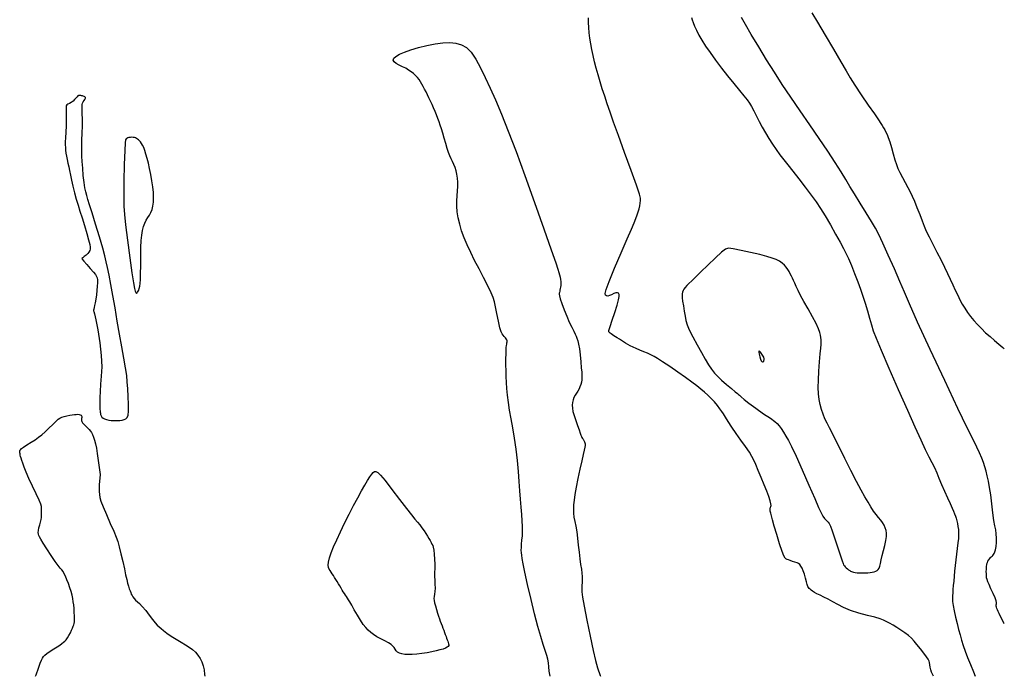
# Model space of a CAD drawing. Extents: x 364659 to 367859, y 1021842 to 1024842.
# Drawn here: x 367326 to 367634, y 1022086 to 1022291 of the extents above; entities that cross this region are included whole.
import ezdxf

# ---------------------------------------------------------------- set-up
doc = ezdxf.new("R2010")
doc.units = 0
doc.header["$MEASUREMENT"] = 0
doc.layers.add('INDEX', color=1, linetype='CONTINUOUS')
doc.layers.add('INTER', color=33, linetype='CONTINUOUS')

msp = doc.modelspace()

# ---------------------------------------------------------------- linework, layer by layer
at = {"layer": 'INDEX', "color": 1, "linetype": 'CONTINUOUS', "elevation": 2180}
for points in [[(367536.41, 1022291.89), (367536.62, 1022291.18), (367536.93, 1022290.33), (367536.93, 1022290.33), (367537.38, 1022289.23), (367537.99, 1022287.91), (367538.76, 1022286.41), (367538.76, 1022286.41), (367539.69, 1022284.78), (367540.82, 1022282.96), (367542.21, 1022280.9), (367542.21, 1022280.9), (367543.88, 1022278.57), (367545.76, 1022276.08), (367547.72, 1022273.58), (367547.72, 1022273.58), (367549.65, 1022271.19), (367551.41, 1022269.06), (367552.83, 1022267.34), (367552.83, 1022267.34), (367553.83, 1022266.09), (367554.55, 1022265.08), (367555.18, 1022264.01), (367555.18, 1022264.01), (367555.9, 1022262.64), (367556.71, 1022261.03), (367557.6, 1022259.3), (367557.6, 1022259.3), (367558.56, 1022257.56), (367559.57, 1022255.82), (367560.64, 1022254.06), (367560.64, 1022254.06), (367561.75, 1022252.28), (367562.9, 1022250.54), (367564.07, 1022248.89), (367564.07, 1022248.89), (367565.27, 1022247.36), (367566.6, 1022245.76), (367568.16, 1022243.83), (367568.16, 1022243.83), (367570.02, 1022241.42), (367571.98, 1022238.8), (367573.82, 1022236.3), (367573.82, 1022236.3), (367575.38, 1022234.16), (367576.78, 1022232.11), (367578.23, 1022229.81), (367578.23, 1022229.81), (367579.87, 1022227.01), (367581.52, 1022224.08), (367582.95, 1022221.5), (367582.95, 1022221.5), (367583.97, 1022219.61), (367584.76, 1022218.07), (367585.52, 1022216.4), (367585.52, 1022216.4), (367586.44, 1022214.21), (367587.45, 1022211.69), (367588.44, 1022209.15), (367588.44, 1022209.15), (367589.3, 1022206.82), (367590.06, 1022204.63), (367590.77, 1022202.41), (367590.77, 1022202.41), (367591.47, 1022200.07), (367592.13, 1022197.76), (367592.73, 1022195.66), (367592.73, 1022195.66), (367593.31, 1022193.8), (367594.19, 1022191.46), (367595.74, 1022187.74), (367595.74, 1022187.74), (367598.18, 1022182.09), (367601.11, 1022175.41), (367603.98, 1022168.94), (367603.98, 1022168.94), (367606.32, 1022163.69), (367608.15, 1022159.66), (367609.58, 1022156.62), (367609.58, 1022156.62), (367610.72, 1022154.35), (367611.65, 1022152.56), (367612.43, 1022150.98), (367612.43, 1022150.98), (367613.14, 1022149.36), (367613.84, 1022147.62), (367614.63, 1022145.7), (367615.54, 1022143.59), (367616.49, 1022141.5), (367617.32, 1022139.67), (367617.32, 1022139.67), (367617.95, 1022138.28), (367618.39, 1022137.27), (367618.73, 1022136.48), (367618.73, 1022136.48), (367619, 1022135.79), (367619.24, 1022135.09), (367619.45, 1022134.33), (367619.45, 1022134.33), (367619.64, 1022133.44), (367619.8, 1022132.5), (367619.92, 1022131.59), (367619.92, 1022131.59), (367619.99, 1022130.77), (367619.99, 1022129.89), (367619.92, 1022128.8), (367619.92, 1022128.8), (367619.76, 1022127.37), (367619.55, 1022125.68), (367619.32, 1022123.87), (367619.32, 1022123.87), (367619.11, 1022122.05), (367618.93, 1022120.27), (367618.76, 1022118.56), (367618.76, 1022118.56), (367618.6, 1022116.94), (367618.46, 1022115.43), (367618.34, 1022114.05), (367618.34, 1022114.05), (367618.23, 1022112.82), (367618.15, 1022111.73), (367618.08, 1022110.78), (367618.08, 1022110.78), (367618.05, 1022109.94), (367618.09, 1022109.03), (367618.26, 1022107.8), (367618.26, 1022107.8), (367618.6, 1022106.11), (367619.05, 1022104.14), (367619.53, 1022102.14), (367619.53, 1022102.14), (367620, 1022100.31), (367620.46, 1022098.61), (367620.94, 1022096.96), (367620.94, 1022096.96), (367621.46, 1022095.25), (367622.06, 1022093.44), (367622.79, 1022091.45), (367622.79, 1022091.45), (367623.68, 1022089.28), (367624.64, 1022087.03), (367625.15, 1022085.61)], [(367634.3, 1022102.07), (367634.18, 1022102.29), (367634.18, 1022102.29), (367633.49, 1022103.62), (367633.01, 1022104.56), (367632.67, 1022105.27), (367632.67, 1022105.27), (367632.39, 1022105.88), (367632.16, 1022106.42), (367631.98, 1022106.88), (367631.98, 1022106.88), (367631.86, 1022107.28), (367631.78, 1022107.6), (367631.76, 1022107.86), (367631.76, 1022107.86), (367631.78, 1022108.05), (367631.83, 1022108.22), (367631.87, 1022108.43), (367631.87, 1022108.43), (367631.86, 1022108.74), (367631.73, 1022109.28), (367631.39, 1022110.17), (367631.39, 1022110.17), (367630.82, 1022111.49), (367630.13, 1022112.98), (367629.52, 1022114.32), (367629.52, 1022114.32), (367629.12, 1022115.24), (367628.89, 1022115.88), (367628.78, 1022116.43), (367628.71, 1022117.04), (367628.68, 1022117.72), (367628.67, 1022118.39), (367628.67, 1022118.39), (367628.68, 1022119.02), (367628.72, 1022119.59), (367628.75, 1022120.07), (367628.75, 1022120.07), (367628.79, 1022120.48), (367628.86, 1022120.84), (367628.99, 1022121.22), (367628.99, 1022121.22), (367629.19, 1022121.64), (367629.45, 1022122.07), (367629.72, 1022122.46), (367629.72, 1022122.46), (367629.99, 1022122.76), (367630.24, 1022123), (367630.48, 1022123.21), (367630.48, 1022123.21), (367630.7, 1022123.44), (367630.92, 1022123.72), (367631.13, 1022124.08), (367631.13, 1022124.08), (367631.36, 1022124.57), (367631.56, 1022125.25), (367631.73, 1022126.22), (367631.73, 1022126.22), (367631.83, 1022127.49), (367631.85, 1022128.9), (367631.77, 1022130.25), (367631.77, 1022130.25), (367631.6, 1022131.43), (367631.35, 1022132.7), (367631.05, 1022134.43), (367631.05, 1022134.43), (367630.72, 1022136.84), (367630.38, 1022139.64), (367630.04, 1022142.39), (367630.04, 1022142.39), (367629.69, 1022144.75), (367629.33, 1022146.71), (367628.97, 1022148.38), (367628.97, 1022148.38), (367628.59, 1022149.84), (367628.19, 1022151.19), (367627.74, 1022152.53), (367627.74, 1022152.53), (367627.22, 1022153.95), (367626.57, 1022155.54), (367625.72, 1022157.4), (367625.72, 1022157.4), (367624.55, 1022159.77), (367622.71, 1022163.46), (367619.79, 1022169.47), (367619.79, 1022169.47), (367615.64, 1022178.22), (367611.07, 1022187.99), (367607.14, 1022196.52), (367607.14, 1022196.52), (367604.61, 1022202.19), (367603.03, 1022205.9), (367601.64, 1022209.19), (367601.64, 1022209.19), (367599.89, 1022213.2), (367597.97, 1022217.5), (367596.26, 1022221.26), (367596.26, 1022221.26), (367595.03, 1022223.92), (367594, 1022225.94), (367592.79, 1022228.05), (367592.79, 1022228.05), (367591.11, 1022230.76), (367589.21, 1022233.78), (367587.42, 1022236.64), (367587.42, 1022236.64), (367585.99, 1022239.01), (367584.71, 1022241.17), (367583.25, 1022243.56), (367583.25, 1022243.56), (367581.36, 1022246.52), (367579.04, 1022250.05), (367576.36, 1022254.01), (367576.36, 1022254.01), (367573.42, 1022258.28), (367570.39, 1022262.65), (367567.48, 1022266.9), (367567.48, 1022266.9), (367564.82, 1022270.88), (367562.35, 1022274.73), (367559.91, 1022278.65), (367559.91, 1022278.65), (367557.44, 1022282.71), (367555.14, 1022286.56), (367553.27, 1022289.71), (367553.27, 1022289.71), (367552.02, 1022291.85)]]:
    msp.add_lwpolyline(points, dxfattribs=at)
at = {"layer": 'INTER', "linetype": 'CONTINUOUS', "elevation": 2182}
for points in [[(367574.12, 1022293.34), (367575.82, 1022290.39), (367575.82, 1022290.39), (367578.21, 1022286.38), (367580.86, 1022281.95), (367583.2, 1022278.02), (367583.2, 1022278.02), (367584.83, 1022275.19), (367586.1, 1022273), (367587.55, 1022270.67), (367589.54, 1022267.68), (367591.75, 1022264.45), (367593.68, 1022261.68), (367593.68, 1022261.68), (367594.94, 1022259.84), (367595.68, 1022258.75), (367596.13, 1022258.03), (367596.13, 1022258.03), (367596.52, 1022257.37), (367596.88, 1022256.7), (367597.24, 1022256), (367597.24, 1022256), (367597.6, 1022255.24), (367597.99, 1022254.27), (367598.45, 1022252.94), (367598.45, 1022252.94), (367598.99, 1022251.16), (367599.56, 1022249.18), (367600.09, 1022247.33), (367600.09, 1022247.33), (367600.55, 1022245.86), (367601.03, 1022244.61), (367601.62, 1022243.32), (367601.62, 1022243.32), (367602.4, 1022241.81), (367603.28, 1022240.19), (367604.12, 1022238.65), (367604.12, 1022238.65), (367604.84, 1022237.3), (367605.49, 1022235.95), (367606.18, 1022234.36), (367606.18, 1022234.36), (367606.98, 1022232.37), (367607.82, 1022230.21), (367608.59, 1022228.19), (367608.59, 1022228.19), (367609.24, 1022226.52), (367609.9, 1022224.97), (367610.75, 1022223.19), (367610.75, 1022223.19), (367611.91, 1022220.93), (367613.23, 1022218.4), (367614.51, 1022215.92), (367614.51, 1022215.92), (367615.6, 1022213.72), (367616.52, 1022211.77), (367617.35, 1022209.96), (367617.35, 1022209.96), (367618.16, 1022208.21), (367618.95, 1022206.53), (367619.71, 1022204.95), (367619.71, 1022204.95), (367620.43, 1022203.5), (367621.15, 1022202.15), (367621.92, 1022200.85), (367621.92, 1022200.85), (367622.78, 1022199.56), (367623.73, 1022198.28), (367624.77, 1022197), (367624.77, 1022197), (367625.9, 1022195.73), (367627.13, 1022194.47), (367628.45, 1022193.21), (367628.45, 1022193.21), (367629.85, 1022191.96), (367631.26, 1022190.76), (367632.61, 1022189.61), (367632.61, 1022189.61), (367633.82, 1022188.56), (367634.3, 1022188.13)], [(367612.18, 1022085.61), (367611.79, 1022086.31), (367611.48, 1022086.96), (367611.27, 1022087.68), (367611.27, 1022087.68), (367611.11, 1022088.46), (367610.99, 1022089.23), (367610.88, 1022089.89), (367610.88, 1022089.89), (367610.77, 1022090.4), (367610.52, 1022090.93), (367610, 1022091.7), (367610, 1022091.7), (367609.12, 1022092.86), (367608.05, 1022094.23), (367606.97, 1022095.55), (367606.97, 1022095.55), (367606.06, 1022096.63), (367605.21, 1022097.53), (367604.29, 1022098.36), (367604.29, 1022098.36), (367603.19, 1022099.21), (367601.97, 1022100.07), (367600.71, 1022100.88), (367600.71, 1022100.88), (367599.5, 1022101.62), (367598.38, 1022102.27), (367597.38, 1022102.81), (367597.38, 1022102.81), (367596.49, 1022103.23), (367595.41, 1022103.63), (367593.82, 1022104.09), (367593.82, 1022104.09), (367591.5, 1022104.67), (367588.79, 1022105.4), (367586.18, 1022106.23), (367586.18, 1022106.23), (367584.02, 1022107.15), (367582.24, 1022108.1), (367580.69, 1022108.98), (367580.69, 1022108.98), (367579.21, 1022109.76), (367577.84, 1022110.41), (367576.64, 1022110.97), (367576.64, 1022110.97), (367575.67, 1022111.45), (367574.91, 1022111.87), (367574.32, 1022112.24), (367574.32, 1022112.24), (367573.87, 1022112.57), (367573.53, 1022112.87), (367573.26, 1022113.13), (367573.26, 1022113.13), (367573.05, 1022113.37), (367572.85, 1022113.71), (367572.65, 1022114.31), (367572.41, 1022115.23), (367572.14, 1022116.37), (367571.8, 1022117.55), (367571.8, 1022117.55), (367571.41, 1022118.6), (367571.01, 1022119.47), (367570.62, 1022120.14), (367570.62, 1022120.14), (367570.29, 1022120.6), (367569.93, 1022120.9), (367569.45, 1022121.14), (367569.45, 1022121.14), (367568.78, 1022121.37), (367568.03, 1022121.61), (367567.32, 1022121.83), (367567.32, 1022121.83), (367566.76, 1022122.03), (367566.33, 1022122.21), (367565.98, 1022122.4), (367565.98, 1022122.4), (367565.68, 1022122.65), (367565.32, 1022123.3), (367564.77, 1022124.72), (367564.77, 1022124.72), (367563.98, 1022127.12), (367563.1, 1022129.99), (367562.3, 1022132.65), (367562.3, 1022132.65), (367561.75, 1022134.56), (367561.41, 1022135.81), (367561.2, 1022136.67), (367561.2, 1022136.67), (367561.08, 1022137.33), (367561.02, 1022137.85), (367561.02, 1022138.21), (367561.02, 1022138.21), (367561.09, 1022138.44), (367561.18, 1022138.61), (367561.26, 1022138.81), (367561.26, 1022138.81), (367561.3, 1022139.12), (367561.23, 1022139.66), (367561.01, 1022140.55), (367561.01, 1022140.55), (367560.59, 1022141.87), (367559.97, 1022143.58), (367559.18, 1022145.6), (367559.18, 1022145.6), (367558.26, 1022147.82), (367557.33, 1022150.01), (367556.53, 1022151.89), (367556.53, 1022151.89), (367555.93, 1022153.29), (367555.34, 1022154.48), (367554.53, 1022155.81), (367554.53, 1022155.81), (367553.32, 1022157.55), (367551.86, 1022159.59), (367550.38, 1022161.69), (367550.38, 1022161.69), (367549.05, 1022163.66), (367547.94, 1022165.39), (367547.08, 1022166.77), (367547.08, 1022166.77), (367546.45, 1022167.76), (367545.92, 1022168.55), (367545.32, 1022169.36), (367545.32, 1022169.36), (367544.52, 1022170.37), (367543.57, 1022171.51), (367542.55, 1022172.64), (367542.55, 1022172.64), (367541.53, 1022173.66), (367540.48, 1022174.61), (367539.35, 1022175.55), (367539.35, 1022175.55), (367538.07, 1022176.56), (367536.52, 1022177.72), (367534.55, 1022179.13), (367534.55, 1022179.13), (367532.13, 1022180.83), (367529.59, 1022182.57), (367527.39, 1022184.06), (367527.39, 1022184.06), (367525.82, 1022185.1), (367524.71, 1022185.78), (367523.73, 1022186.28), (367523.73, 1022186.28), (367522.64, 1022186.76), (367521.46, 1022187.25), (367520.26, 1022187.74), (367520.26, 1022187.74), (367519.14, 1022188.23), (367518.13, 1022188.7), (367517.24, 1022189.14), (367517.24, 1022189.14), (367516.49, 1022189.54), (367515.82, 1022189.92), (367515.18, 1022190.31), (367514.51, 1022190.72), (367513.84, 1022191.15), (367513.19, 1022191.56), (367513.19, 1022191.56), (367512.61, 1022191.93), (367512.1, 1022192.27), (367511.65, 1022192.57), (367511.65, 1022192.57), (367511.27, 1022192.82), (367510.96, 1022193.05), (367510.72, 1022193.23), (367510.72, 1022193.23), (367510.57, 1022193.43), (367510.6, 1022193.94), (367510.92, 1022195.1), (367510.92, 1022195.1), (367511.59, 1022197.12), (367512.42, 1022199.56), (367513.16, 1022201.82), (367513.16, 1022201.82), (367513.63, 1022203.45), (367513.83, 1022204.5), (367513.81, 1022205.15), (367513.81, 1022205.15), (367513.63, 1022205.55), (367513.28, 1022205.72), (367512.77, 1022205.67), (367512.77, 1022205.67), (367512.12, 1022205.43), (367511.41, 1022205.09), (367510.74, 1022204.8), (367510.74, 1022204.8), (367510.19, 1022204.68), (367509.79, 1022204.73), (367509.52, 1022204.96), (367509.52, 1022204.96), (367509.43, 1022205.47), (367509.73, 1022206.72), (367510.66, 1022209.26), (367510.66, 1022209.26), (367512.35, 1022213.37), (367514.4, 1022218.18), (367516.28, 1022222.56), (367516.28, 1022222.56), (367517.61, 1022225.64), (367518.46, 1022227.61), (367519.01, 1022228.95), (367519.01, 1022228.95), (367519.44, 1022230.06), (367519.78, 1022231.05), (367520.04, 1022232), (367520.04, 1022232), (367520.23, 1022232.93), (367520.37, 1022233.81), (367520.45, 1022234.57), (367520.45, 1022234.57), (367520.44, 1022235.28), (367520.12, 1022236.6), (367519.21, 1022239.36), (367519.21, 1022239.36), (367517.55, 1022244), (367515.5, 1022249.63), (367513.55, 1022254.99), (367513.55, 1022254.99), (367512.05, 1022259.14), (367510.94, 1022262.26), (367510.06, 1022264.82), (367510.06, 1022264.82), (367509.26, 1022267.22), (367508.51, 1022269.54), (367507.81, 1022271.78), (367507.81, 1022271.78), (367507.17, 1022273.94), (367506.59, 1022276.03), (367506.06, 1022278.05), (367506.06, 1022278.05), (367505.6, 1022280), (367505.21, 1022281.89), (367504.88, 1022283.7), (367504.88, 1022283.7), (367504.62, 1022285.45), (367504.42, 1022287.14), (367504.29, 1022288.76), (367504.29, 1022288.76), (367504.22, 1022290.31), (367504.17, 1022291.82)], [(367492.16, 1022085.61), (367491.86, 1022087.23), (367491.86, 1022087.23), (367491.73, 1022088.6), (367491.63, 1022089.8), (367491.45, 1022090.94), (367491.45, 1022090.94), (367491.12, 1022092.17), (367490.63, 1022093.65), (367489.99, 1022095.56), (367489.99, 1022095.56), (367489.23, 1022098.06), (367488.34, 1022101.23), (367487.33, 1022105.13), (367487.33, 1022105.13), (367486.22, 1022109.7), (367485.15, 1022114.32), (367484.28, 1022118.23), (367484.28, 1022118.23), (367483.74, 1022120.88), (367483.46, 1022122.5), (367483.31, 1022123.52), (367483.31, 1022123.52), (367483.22, 1022124.32), (367483.17, 1022125.07), (367483.18, 1022125.93), (367483.18, 1022125.93), (367483.26, 1022127), (367483.38, 1022128.23), (367483.49, 1022129.57), (367483.49, 1022129.57), (367483.56, 1022130.97), (367483.56, 1022132.5), (367483.48, 1022134.26), (367483.48, 1022134.26), (367483.32, 1022136.3), (367483.11, 1022138.6), (367482.9, 1022141.09), (367482.9, 1022141.09), (367482.71, 1022143.73), (367482.53, 1022146.58), (367482.28, 1022149.71), (367482.28, 1022149.71), (367481.94, 1022153.16), (367481.51, 1022156.74), (367481.01, 1022160.21), (367481.01, 1022160.21), (367480.48, 1022163.39), (367479.95, 1022166.28), (367479.48, 1022168.93), (367479.48, 1022168.93), (367479.11, 1022171.39), (367478.84, 1022173.66), (367478.64, 1022175.74), (367478.64, 1022175.74), (367478.51, 1022177.64), (367478.43, 1022179.46), (367478.39, 1022181.28), (367478.36, 1022183.17), (367478.36, 1022184.99), (367478.38, 1022186.55), (367478.38, 1022186.55), (367478.42, 1022187.72), (367478.48, 1022188.55), (367478.55, 1022189.16), (367478.55, 1022189.16), (367478.62, 1022189.62), (367478.68, 1022190), (367478.72, 1022190.32), (367478.72, 1022190.32), (367478.72, 1022190.62), (367478.64, 1022190.93), (367478.46, 1022191.26), (367478.46, 1022191.26), (367478.17, 1022191.63), (367477.8, 1022192.01), (367477.45, 1022192.39), (367477.45, 1022192.39), (367477.14, 1022192.8), (367476.85, 1022193.49), (367476.49, 1022194.77), (367476.49, 1022194.77), (367476.03, 1022196.81), (367475.54, 1022199.19), (367475.11, 1022201.34), (367475.11, 1022201.34), (367474.79, 1022202.9), (367474.41, 1022204.19), (367473.76, 1022205.72), (367473.76, 1022205.72), (367472.71, 1022207.87), (367471.37, 1022210.46), (367469.93, 1022213.19), (367469.93, 1022213.19), (367468.57, 1022215.81), (367467.33, 1022218.3), (367466.22, 1022220.67), (367466.22, 1022220.67), (367465.28, 1022222.93), (367464.5, 1022225.1), (367463.88, 1022227.18), (367463.88, 1022227.18), (367463.43, 1022229.15), (367463.14, 1022231.03), (367463.01, 1022232.81), (367463.01, 1022232.81), (367463.03, 1022234.5), (367463.14, 1022236.1), (367463.25, 1022237.6), (367463.25, 1022237.6), (367463.3, 1022239.03), (367463.28, 1022240.38), (367463.18, 1022241.64), (367463.18, 1022241.64), (367463.02, 1022242.82), (367462.78, 1022243.93), (367462.46, 1022244.95), (367462.46, 1022244.95), (367462.08, 1022245.89), (367461.66, 1022246.79), (367461.23, 1022247.67), (367461.23, 1022247.67), (367460.82, 1022248.57), (367460.41, 1022249.6), (367459.98, 1022250.86), (367459.98, 1022250.86), (367459.5, 1022252.42), (367459.02, 1022254.1), (367458.57, 1022255.69), (367458.57, 1022255.69), (367458.17, 1022257.04), (367457.81, 1022258.19), (367457.45, 1022259.25), (367457.45, 1022259.25), (367457.07, 1022260.31), (367456.66, 1022261.38), (367456.22, 1022262.47), (367456.22, 1022262.47), (367455.74, 1022263.56), (367455.25, 1022264.65), (367454.76, 1022265.71), (367454.76, 1022265.71), (367454.28, 1022266.72), (367453.81, 1022267.69), (367453.35, 1022268.6), (367453.35, 1022268.6), (367452.9, 1022269.47), (367452.46, 1022270.28), (367452.03, 1022271.05), (367452.03, 1022271.05), (367451.61, 1022271.77), (367451.17, 1022272.44), (367450.68, 1022273.09), (367450.68, 1022273.09), (367450.11, 1022273.71), (367449.46, 1022274.31), (367448.72, 1022274.89), (367447.9, 1022275.45), (367447, 1022275.99), (367446.02, 1022276.5), (367446.02, 1022276.5), (367444.98, 1022277), (367444.03, 1022277.49), (367443.36, 1022278), (367443.36, 1022278), (367443.11, 1022278.54), (367443.3, 1022279.12), (367443.95, 1022279.72), (367443.95, 1022279.72), (367445.04, 1022280.37), (367446.59, 1022281.04), (367448.58, 1022281.75), (367448.58, 1022281.75), (367450.99, 1022282.48), (367453.61, 1022283.15), (367456.23, 1022283.67), (367456.23, 1022283.67), (367458.64, 1022283.97), (367460.8, 1022284.02), (367462.73, 1022283.83), (367462.73, 1022283.83), (367464.43, 1022283.36), (367465.97, 1022282.49), (367467.43, 1022281.03), (367467.43, 1022281.03), (367468.89, 1022278.89), (367470.36, 1022276.18), (367471.87, 1022273.12), (367471.87, 1022273.12), (367473.43, 1022269.81), (367475.1, 1022266.08), (367476.97, 1022261.66), (367476.97, 1022261.66), (367479.09, 1022256.31), (367481.52, 1022249.93), (367484.27, 1022242.44), (367484.27, 1022242.44), (367487.3, 1022233.99), (367490.21, 1022225.75), (367492.54, 1022219.11), (367492.54, 1022219.11), (367493.95, 1022215.07), (367494.63, 1022213.06), (367494.94, 1022212.07), (367494.94, 1022212.07), (367495.15, 1022211.29), (367495.31, 1022210.55), (367495.42, 1022209.86), (367495.42, 1022209.86), (367495.49, 1022209.2), (367495.52, 1022208.58), (367495.5, 1022208.01), (367495.5, 1022208.01), (367495.44, 1022207.48), (367495.35, 1022206.99), (367495.26, 1022206.56), (367495.26, 1022206.56), (367495.17, 1022206.18), (367495.1, 1022205.84), (367495.04, 1022205.55), (367495.04, 1022205.55), (367495.01, 1022205.25), (367495.08, 1022204.76), (367495.35, 1022203.83), (367495.35, 1022203.83), (367495.86, 1022202.3), (367496.57, 1022200.38), (367497.37, 1022198.37), (367497.37, 1022198.37), (367498.19, 1022196.52), (367498.95, 1022194.94), (367499.58, 1022193.68), (367499.58, 1022193.68), (367500.02, 1022192.78), (367500.34, 1022192.09), (367500.59, 1022191.45), (367500.59, 1022191.45), (367500.84, 1022190.67), (367501.09, 1022189.62), (367501.34, 1022188.16), (367501.34, 1022188.16), (367501.57, 1022186.22), (367501.77, 1022184.12), (367501.94, 1022182.24), (367501.94, 1022182.24), (367502.06, 1022180.86), (367502.12, 1022179.89), (367502.13, 1022179.12), (367502.13, 1022179.12), (367502.07, 1022178.4), (367501.96, 1022177.69), (367501.78, 1022176.99), (367501.78, 1022176.99), (367501.53, 1022176.3), (367501.23, 1022175.61), (367500.86, 1022174.94), (367500.44, 1022174.28), (367500.02, 1022173.6), (367499.64, 1022172.89), (367499.64, 1022172.89), (367499.36, 1022172.14), (367499.19, 1022171.33), (367499.12, 1022170.48), (367499.12, 1022170.48), (367499.16, 1022169.56), (367499.34, 1022168.5), (367499.69, 1022167.23), (367499.69, 1022167.23), (367500.22, 1022165.7), (367500.8, 1022164.13), (367501.3, 1022162.76), (367501.3, 1022162.76), (367501.62, 1022161.78), (367501.8, 1022161.14), (367501.95, 1022160.71), (367501.95, 1022160.71), (367502.14, 1022160.4), (367502.35, 1022160.11), (367502.56, 1022159.82), (367502.56, 1022159.82), (367502.74, 1022159.47), (367502.9, 1022159.08), (367503.03, 1022158.71), (367503.03, 1022158.71), (367503.12, 1022158.36), (367503.15, 1022157.93), (367503.08, 1022157.32), (367503.08, 1022157.32), (367502.88, 1022156.41), (367502.54, 1022155.04), (367502.08, 1022153.08), (367502.08, 1022153.08), (367501.49, 1022150.47), (367500.88, 1022147.57), (367500.34, 1022144.83), (367500.34, 1022144.83), (367499.95, 1022142.59), (367499.7, 1022140.81), (367499.55, 1022139.31), (367499.55, 1022139.31), (367499.49, 1022137.97), (367499.51, 1022136.71), (367499.64, 1022135.44), (367499.64, 1022135.44), (367499.89, 1022134.11), (367500.19, 1022132.61), (367500.49, 1022130.87), (367500.49, 1022130.87), (367500.75, 1022128.83), (367500.98, 1022126.63), (367501.22, 1022124.45), (367501.22, 1022124.45), (367501.47, 1022122.44), (367501.73, 1022120.66), (367501.96, 1022119.15), (367501.96, 1022119.15), (367502.12, 1022117.93), (367502.21, 1022116.9), (367502.23, 1022115.96), (367502.23, 1022115.96), (367502.19, 1022115.02), (367502.13, 1022114.08), (367502.09, 1022113.12), (367502.09, 1022113.12), (367502.13, 1022112.07), (367502.34, 1022110.41), (367502.84, 1022107.56), (367502.84, 1022107.56), (367503.69, 1022103.19), (367504.71, 1022098.19), (367505.66, 1022093.72), (367505.66, 1022093.72), (367506.39, 1022090.6), (367507.05, 1022088.28), (367507.87, 1022085.84), (367507.87, 1022085.84), (367507.93, 1022085.61)], [(367554.37, 1022171.09), (367556.57, 1022169.52), (367559, 1022167.84), (367561.1, 1022166.4), (367561.1, 1022166.4), (367562.47, 1022165.44), (367563.27, 1022164.76), (367563.86, 1022164.09), (367563.86, 1022164.09), (367564.49, 1022163.18), (367565.2, 1022162.07), (367565.95, 1022160.83), (367565.95, 1022160.83), (367566.74, 1022159.46), (367567.74, 1022157.53), (367569.15, 1022154.55), (367569.15, 1022154.55), (367571.07, 1022150.27), (367573.16, 1022145.49), (367574.98, 1022141.28), (367574.98, 1022141.28), (367576.19, 1022138.45), (367576.95, 1022136.77), (367577.51, 1022135.76), (367577.51, 1022135.76), (367578.08, 1022134.99), (367578.65, 1022134.38), (367579.14, 1022133.89), (367579.14, 1022133.89), (367579.51, 1022133.44), (367579.89, 1022132.67), (367580.45, 1022131.16), (367580.45, 1022131.16), (367581.28, 1022128.69), (367582.21, 1022125.83), (367583.02, 1022123.34), (367583.02, 1022123.34), (367583.54, 1022121.78), (367583.83, 1022120.97), (367584.03, 1022120.55), (367584.03, 1022120.55), (367584.25, 1022120.22), (367584.52, 1022119.9), (367584.84, 1022119.58), (367584.84, 1022119.58), (367585.21, 1022119.27), (367585.59, 1022118.98), (367585.94, 1022118.73), (367585.94, 1022118.73), (367586.22, 1022118.54), (367586.48, 1022118.4), (367586.78, 1022118.28), (367586.78, 1022118.28), (367587.16, 1022118.18), (367587.66, 1022118.08), (367588.3, 1022118.02), (367588.3, 1022118.02), (367589.07, 1022117.99), (367589.91, 1022117.99), (367590.77, 1022118.02), (367590.77, 1022118.02), (367591.58, 1022118.06), (367592.32, 1022118.12), (367592.99, 1022118.22), (367592.99, 1022118.22), (367593.57, 1022118.36), (367594.08, 1022118.55), (367594.51, 1022118.78), (367594.51, 1022118.78), (367594.86, 1022119.07), (367595.15, 1022119.48), (367595.39, 1022120.08), (367595.39, 1022120.08), (367595.59, 1022120.93), (367595.81, 1022122.03), (367596.1, 1022123.39), (367596.1, 1022123.39), (367596.5, 1022124.96), (367596.92, 1022126.6), (367597.25, 1022128.11), (367597.25, 1022128.11), (367597.42, 1022129.36), (367597.43, 1022130.39), (367597.3, 1022131.3), (367597.3, 1022131.3), (367597.05, 1022132.15), (367596.69, 1022132.98), (367596.22, 1022133.77), (367596.22, 1022133.77), (367595.64, 1022134.54), (367594.97, 1022135.35), (367594.22, 1022136.27), (367594.22, 1022136.27), (367593.42, 1022137.37), (367592.56, 1022138.65), (367591.65, 1022140.11), (367591.65, 1022140.11), (367590.66, 1022141.8), (367589.51, 1022143.9), (367588.08, 1022146.64), (367586.32, 1022150.1), (367584.45, 1022153.83), (367582.75, 1022157.24), (367582.75, 1022157.24), (367581.42, 1022159.87), (367580.42, 1022161.85), (367579.6, 1022163.44), (367579.6, 1022163.44), (367578.85, 1022164.88), (367578.18, 1022166.26), (367577.59, 1022167.66), (367577.59, 1022167.66), (367577.09, 1022169.13), (367576.7, 1022170.67), (367576.4, 1022172.3), (367576.4, 1022172.3), (367576.19, 1022174.03), (367576.1, 1022175.99), (367576.14, 1022178.36), (367576.14, 1022178.36), (367576.3, 1022181.18), (367576.52, 1022184.07), (367576.73, 1022186.58), (367576.73, 1022186.58), (367576.88, 1022188.34), (367576.95, 1022189.49), (367576.98, 1022190.31), (367576.98, 1022190.31), (367576.96, 1022191.01), (367576.9, 1022191.69), (367576.79, 1022192.43), (367576.79, 1022192.43), (367576.59, 1022193.3), (367576.19, 1022194.46), (367575.45, 1022196.07), (367575.45, 1022196.07), (367574.28, 1022198.21), (367572.89, 1022200.63), (367571.57, 1022202.95), (367571.57, 1022202.95), (367570.53, 1022204.9), (367569.76, 1022206.46), (367569.19, 1022207.7), (367569.19, 1022207.7), (367568.73, 1022208.69), (367568.35, 1022209.51), (367568.01, 1022210.24), (367568.01, 1022210.24), (367567.66, 1022210.95), (367567.3, 1022211.65), (367566.93, 1022212.35), (367566.93, 1022212.35), (367566.54, 1022213.04), (367566.09, 1022213.71), (367565.53, 1022214.36), (367565.53, 1022214.36), (367564.81, 1022214.97), (367563.92, 1022215.55), (367562.88, 1022216.08), (367562.88, 1022216.08), (367561.62, 1022216.59), (367560, 1022217.11), (367557.78, 1022217.68), (367557.78, 1022217.68), (367554.92, 1022218.31), (367551.93, 1022218.93), (367549.48, 1022219.42), (367549.48, 1022219.42), (367548.01, 1022219.64), (367547.03, 1022219.38), (367545.84, 1022218.4), (367545.84, 1022218.4), (367543.91, 1022216.6), (367541.57, 1022214.37), (367539.35, 1022212.24), (367539.35, 1022212.24), (367537.67, 1022210.63), (367536.49, 1022209.49), (367535.63, 1022208.65), (367535.63, 1022208.65), (367534.96, 1022207.97), (367534.43, 1022207.4), (367534.04, 1022206.88), (367534.04, 1022206.88), (367533.77, 1022206.38), (367533.6, 1022205.88), (367533.5, 1022205.38), (367533.5, 1022205.38), (367533.47, 1022204.84), (367533.51, 1022204.13), (367533.65, 1022203.08), (367533.65, 1022203.08), (367533.88, 1022201.61), (367534.16, 1022199.93), (367534.44, 1022198.34), (367534.44, 1022198.34), (367534.69, 1022197.01), (367535.07, 1022195.71), (367535.74, 1022194.09), (367536.83, 1022191.91), (367538.17, 1022189.41), (367539.54, 1022186.98), (367539.54, 1022186.98), (367540.74, 1022184.89), (367541.78, 1022183.17), (367542.72, 1022181.75), (367542.72, 1022181.75), (367543.62, 1022180.55), (367544.61, 1022179.45), (367545.83, 1022178.29), (367545.83, 1022178.29), (367547.35, 1022176.99), (367548.89, 1022175.72), (367550.13, 1022174.73), (367550.13, 1022174.73), (367550.82, 1022174.18), (367551.16, 1022173.88), (367551.44, 1022173.59), (367551.44, 1022173.59), (367551.93, 1022173.09), (367552.85, 1022172.28), (367554.37, 1022171.09)], [(367331.12, 1022085.61), (367331.34, 1022086.09), (367332.12, 1022088.18), (367332.12, 1022088.18), (367332.66, 1022089.68), (367333.03, 1022090.66), (367333.32, 1022091.31), (367333.32, 1022091.31), (367333.63, 1022091.8), (367334.07, 1022092.25), (367334.75, 1022092.77), (367334.75, 1022092.77), (367335.72, 1022093.44), (367336.84, 1022094.17), (367337.9, 1022094.85), (367337.9, 1022094.85), (367338.75, 1022095.41), (367339.41, 1022095.86), (367339.93, 1022096.25), (367339.93, 1022096.25), (367340.37, 1022096.62), (367340.78, 1022097.06), (367341.19, 1022097.63), (367341.19, 1022097.63), (367341.63, 1022098.4), (367342.06, 1022099.26), (367342.43, 1022100.07), (367342.43, 1022100.07), (367342.72, 1022100.73), (367342.94, 1022101.26), (367343.11, 1022101.7), (367343.11, 1022101.7), (367343.24, 1022102.13), (367343.34, 1022102.66), (367343.38, 1022103.4), (367343.38, 1022103.4), (367343.36, 1022104.44), (367343.3, 1022105.65), (367343.21, 1022106.87), (367343.21, 1022106.87), (367343.11, 1022107.95), (367342.98, 1022108.95), (367342.82, 1022109.94), (367342.82, 1022109.94), (367342.6, 1022111), (367342.31, 1022112.14), (367341.95, 1022113.35), (367341.95, 1022113.35), (367341.49, 1022114.62), (367341, 1022115.85), (367340.54, 1022116.92), (367340.54, 1022116.92), (367340.15, 1022117.74), (367339.78, 1022118.38), (367339.4, 1022118.93), (367339.4, 1022118.93), (367338.92, 1022119.5), (367338.27, 1022120.31), (367337.33, 1022121.58), (367337.33, 1022121.58), (367336.08, 1022123.43), (367334.74, 1022125.51), (367333.58, 1022127.33), (367333.58, 1022127.33), (367332.84, 1022128.54), (367332.43, 1022129.26), (367332.21, 1022129.72), (367332.21, 1022129.72), (367332.07, 1022130.13), (367332.02, 1022130.6), (367332.07, 1022131.23), (367332.07, 1022131.23), (367332.25, 1022132.07), (367332.49, 1022133.01), (367332.73, 1022133.92), (367332.73, 1022133.92), (367332.9, 1022134.69), (367333, 1022135.37), (367333.05, 1022136.06), (367333.05, 1022136.06), (367333.07, 1022136.82), (367333.06, 1022137.59), (367333.04, 1022138.26), (367333.04, 1022138.26), (367332.99, 1022138.81), (367332.79, 1022139.52), (367332.27, 1022140.75), (367332.27, 1022140.75), (367331.34, 1022142.74), (367330.19, 1022145.15), (367329.08, 1022147.55), (367329.08, 1022147.55), (367328.22, 1022149.55), (367327.59, 1022151.12), (367327.16, 1022152.33), (367327.16, 1022152.33), (367326.86, 1022153.22), (367326.66, 1022153.89), (367326.51, 1022154.4), (367326.51, 1022154.4), (367326.4, 1022154.84), (367326.31, 1022155.23), (367326.25, 1022155.56), (367326.25, 1022155.56), (367326.21, 1022155.84), (367326.21, 1022156.08), (367326.27, 1022156.31), (367326.27, 1022156.31), (367326.41, 1022156.57), (367326.75, 1022156.9), (367327.42, 1022157.4), (367327.42, 1022157.4), (367328.48, 1022158.08), (367329.76, 1022158.89), (367331.03, 1022159.7), (367331.03, 1022159.7), (367332.12, 1022160.45), (367333.12, 1022161.22), (367334.17, 1022162.14), (367334.17, 1022162.14), (367335.36, 1022163.27), (367336.56, 1022164.45), (367337.57, 1022165.45), (367337.57, 1022165.45), (367338.26, 1022166.09), (367338.79, 1022166.47), (367339.35, 1022166.71), (367339.35, 1022166.71), (367340.1, 1022166.93), (367340.98, 1022167.15), (367341.86, 1022167.33), (367341.86, 1022167.33), (367342.65, 1022167.48), (367343.33, 1022167.58), (367343.92, 1022167.64), (367343.92, 1022167.64), (367344.42, 1022167.65), (367344.84, 1022167.61), (367345.17, 1022167.52), (367345.17, 1022167.52), (367345.42, 1022167.38), (367345.58, 1022167.19), (367345.65, 1022166.95), (367345.65, 1022166.95), (367345.64, 1022166.67), (367345.59, 1022166.36), (367345.53, 1022166.04), (367345.53, 1022166.04), (367345.52, 1022165.74), (367345.61, 1022165.41), (367345.88, 1022164.99), (367345.88, 1022164.99), (367346.35, 1022164.48), (367346.94, 1022163.9), (367347.52, 1022163.35), (367347.52, 1022163.35), (367347.98, 1022162.88), (367348.35, 1022162.42), (367348.67, 1022161.91), (367348.67, 1022161.91), (367348.97, 1022161.29), (367349.27, 1022160.52), (367349.58, 1022159.58), (367349.58, 1022159.58), (367349.89, 1022158.44), (367350.2, 1022157.05), (367350.5, 1022155.37), (367351.37, 1022148.81), (367351.1, 1022145.59), (367351.05, 1022144.53), (367351.06, 1022143.51), (367351.13, 1022142.55), (367351.13, 1022142.55), (367351.28, 1022141.62), (367351.64, 1022140.45), (367352.31, 1022138.72), (367352.31, 1022138.72), (367353.36, 1022136.25), (367354.56, 1022133.48), (367355.63, 1022131.01), (367355.63, 1022131.01), (367356.38, 1022129.22), (367356.89, 1022127.78), (367357.35, 1022126.16), (367357.35, 1022126.16), (367357.88, 1022123.99), (367358.44, 1022121.53), (367358.96, 1022119.22), (367358.96, 1022119.22), (367359.36, 1022117.38), (367359.69, 1022115.96), (367359.97, 1022114.82), (367359.97, 1022114.82), (367360.24, 1022113.85), (367360.51, 1022113.02), (367360.74, 1022112.35), (367360.74, 1022112.35), (367360.94, 1022111.82), (367361.14, 1022111.38), (367361.36, 1022110.94), (367361.36, 1022110.94), (367361.66, 1022110.45), (367362.02, 1022109.93), (367362.48, 1022109.43), (367362.48, 1022109.43), (367363.03, 1022108.97), (367363.72, 1022108.4), (367364.58, 1022107.52), (367364.58, 1022107.52), (367365.63, 1022106.23), (367366.75, 1022104.75), (367367.76, 1022103.39), (367367.76, 1022103.39), (367368.57, 1022102.39), (367369.22, 1022101.67), (367369.81, 1022101.09), (367369.81, 1022101.09), (367370.44, 1022100.54), (367371.22, 1022099.92), (367372.26, 1022099.17), (367372.26, 1022099.17), (367373.64, 1022098.23), (367375.19, 1022097.22), (367376.73, 1022096.26), (367376.73, 1022096.26), (367378.09, 1022095.44), (367379.27, 1022094.7), (367380.29, 1022093.96), (367380.29, 1022093.96), (367381.19, 1022093.14), (367381.97, 1022092.22), (367382.63, 1022091.21), (367382.63, 1022091.21), (367383.16, 1022090.1), (367383.58, 1022088.89), (367383.88, 1022087.59), (367383.88, 1022087.59), (367384.06, 1022086.2), (367384.1, 1022085.61)]]:
    msp.add_lwpolyline(points, dxfattribs=at)
at = {"layer": 'INTER', "linetype": 'CONTINUOUS'}
for points, elevation in [([(367349.3, 1022212.16), (367349.95, 1022211.38), (367350.29, 1022210.84), (367350.45, 1022210.34), (367350.45, 1022210.34), (367350.53, 1022209.71), (367350.54, 1022208.86), (367350.49, 1022207.78), (367350.49, 1022207.78), (367350.38, 1022206.44), (367350.23, 1022205.01), (367350.04, 1022203.68), (367350.04, 1022203.68), (367349.84, 1022202.59), (367349.65, 1022201.74), (367349.48, 1022201.1), (367349.48, 1022201.1), (367349.38, 1022200.62), (367349.33, 1022200.28), (367349.34, 1022200.04), (367349.34, 1022200.04), (367349.41, 1022199.8), (367349.62, 1022199.06), (367350.02, 1022197.27), (367350.02, 1022197.27), (367350.63, 1022194.09), (367351.29, 1022190.07), (367351.75, 1022186.01), (367351.75, 1022186.01), (367351.88, 1022182.54), (367351.75, 1022179.62), (367351.54, 1022177.09), (367351.54, 1022177.09), (367351.39, 1022174.82), (367351.3, 1022172.87), (367351.26, 1022171.38), (367351.26, 1022171.38), (367351.25, 1022170.41), (367351.27, 1022169.84), (367351.29, 1022169.46), (367351.29, 1022169.46), (367351.32, 1022169.11), (367351.36, 1022168.75), (367351.4, 1022168.37), (367351.4, 1022168.37), (367351.45, 1022167.96), (367351.53, 1022167.54), (367351.7, 1022167.14), (367351.7, 1022167.14), (367351.96, 1022166.78), (367352.32, 1022166.47), (367352.79, 1022166.22), (367352.79, 1022166.22), (367353.37, 1022166.01), (367354.05, 1022165.85), (367354.84, 1022165.74), (367354.84, 1022165.74), (367355.72, 1022165.69), (367356.63, 1022165.68), (367357.5, 1022165.74), (367357.5, 1022165.74), (367358.27, 1022165.85), (367358.91, 1022166.04), (367359.45, 1022166.28), (367359.45, 1022166.28), (367359.86, 1022166.64), (367360.15, 1022167.33), (367360.29, 1022168.63), (367360.29, 1022168.63), (367360.28, 1022170.69), (367360.17, 1022173.18), (367360.03, 1022175.65), (367360.03, 1022175.65), (367359.89, 1022177.78), (367359.7, 1022179.83), (367359.36, 1022182.21), (367359.36, 1022182.21), (367358.82, 1022185.23), (367358.14, 1022188.8), (367357.42, 1022192.74), (367357.42, 1022192.74), (367356.71, 1022196.85), (367356.04, 1022200.95), (367355.39, 1022204.81), (367355.39, 1022204.81), (367354.75, 1022208.27), (367354.16, 1022211.22), (367353.68, 1022213.58), (367353.68, 1022213.58), (367353.3, 1022215.41), (367352.86, 1022217.22), (367352.18, 1022219.68), (367352.18, 1022219.68), (367351.14, 1022223.19), (367349.93, 1022227.14), (367348.84, 1022230.7), (367348.84, 1022230.7), (367348.06, 1022233.21), (367347.55, 1022234.88), (367347.2, 1022236.11), (367346.88, 1022237.27), (367346.59, 1022238.59), (367346.34, 1022240.26), (367346.34, 1022240.26), (367346.11, 1022242.39), (367345.92, 1022244.7), (367345.78, 1022246.83), (367345.78, 1022246.83), (367345.67, 1022248.51), (367345.61, 1022249.98), (367345.62, 1022251.57), (367345.62, 1022251.57), (367345.69, 1022253.53), (367345.78, 1022255.73), (367345.84, 1022257.97), (367345.84, 1022257.97), (367345.84, 1022260.04), (367345.8, 1022261.81), (367345.76, 1022263.17), (367345.76, 1022263.17), (367345.75, 1022264.08), (367345.79, 1022264.66), (367345.91, 1022265.08), (367345.91, 1022265.08), (367346.12, 1022265.49), (367346.37, 1022265.89), (367346.59, 1022266.23), (367346.59, 1022266.23), (367346.73, 1022266.48), (367346.78, 1022266.66), (367346.76, 1022266.8), (367346.76, 1022266.8), (367346.68, 1022266.93), (367346.55, 1022267.05), (367346.35, 1022267.15), (367346.35, 1022267.15), (367346.11, 1022267.25), (367345.83, 1022267.34), (367345.55, 1022267.4), (367345.55, 1022267.4), (367345.29, 1022267.45), (367345.05, 1022267.47), (367344.84, 1022267.47), (367344.84, 1022267.47), (367344.65, 1022267.45), (367344.44, 1022267.34), (367344.18, 1022267.1), (367344.18, 1022267.1), (367343.84, 1022266.69), (367343.4, 1022266.19), (367342.89, 1022265.7), (367342.89, 1022265.7), (367342.31, 1022265.3), (367341.75, 1022264.98), (367341.27, 1022264.72), (367341.27, 1022264.72), (367340.95, 1022264.5), (367340.77, 1022264.19), (367340.71, 1022263.66), (367340.71, 1022263.66), (367340.73, 1022262.8), (367340.78, 1022261.58), (367340.8, 1022259.96), (367340.8, 1022259.96), (367340.74, 1022258), (367340.65, 1022255.97), (367340.55, 1022254.19), (367340.55, 1022254.19), (367340.49, 1022252.92), (367340.48, 1022252), (367340.5, 1022251.21), (367340.5, 1022251.21), (367340.56, 1022250.36), (367340.66, 1022249.43), (367340.82, 1022248.44), (367340.82, 1022248.44), (367341.05, 1022247.41), (367341.32, 1022246.33), (367341.58, 1022245.18), (367341.58, 1022245.18), (367341.82, 1022243.94), (367342.07, 1022242.55), (367342.39, 1022240.93), (367342.39, 1022240.93), (367342.83, 1022239.04), (367343.34, 1022237.01), (367343.9, 1022235), (367343.9, 1022235), (367344.47, 1022233.12), (367345.07, 1022231.22), (367345.74, 1022229.13), (367345.74, 1022229.13), (367346.49, 1022226.73), (367347.21, 1022224.31), (367347.78, 1022222.26), (367347.78, 1022222.26), (367348.11, 1022220.87), (367348.23, 1022219.99), (367348.21, 1022219.4), (367348.11, 1022218.91), (367347.89, 1022218.44), (367347.52, 1022217.97), (367347.52, 1022217.97), (367346.99, 1022217.48), (367346.41, 1022217.03), (367345.94, 1022216.69), (367345.94, 1022216.69), (367345.7, 1022216.48), (367345.79, 1022216.2), (367346.29, 1022215.61), (367346.29, 1022215.61), (367347.21, 1022214.56), (367348.31, 1022213.3), (367349.3, 1022212.16)], 2182), ([(367361.35, 1022211.9), (367361.83, 1022208.78), (367362.14, 1022207.08), (367362.36, 1022206.25), (367362.36, 1022206.25), (367362.53, 1022205.82), (367362.67, 1022205.63), (367362.81, 1022205.61), (367362.81, 1022205.61), (367362.95, 1022205.7), (367363.11, 1022205.89), (367363.27, 1022206.18), (367363.27, 1022206.18), (367363.44, 1022206.57), (367363.61, 1022207.08), (367363.77, 1022207.73), (367363.77, 1022207.73), (367363.9, 1022208.58), (367363.99, 1022209.82), (367364.06, 1022211.67), (367364.06, 1022211.67), (367364.08, 1022214.22), (367364.1, 1022217.12), (367364.14, 1022219.86), (367364.14, 1022219.86), (367364.24, 1022222.06), (367364.41, 1022223.79), (367364.64, 1022225.2), (367364.64, 1022225.2), (367364.95, 1022226.43), (367365.33, 1022227.51), (367365.77, 1022228.44), (367365.77, 1022228.44), (367366.28, 1022229.23), (367366.8, 1022229.98), (367367.28, 1022230.79), (367367.28, 1022230.79), (367367.65, 1022231.74), (367367.91, 1022232.85), (367368.06, 1022234.12), (367368.06, 1022234.12), (367368.11, 1022235.55), (367368.04, 1022237.14), (367367.86, 1022238.9), (367367.86, 1022238.9), (367367.59, 1022240.79), (367367.24, 1022242.72), (367366.85, 1022244.59), (367366.85, 1022244.59), (367366.47, 1022246.28), (367366.1, 1022247.79), (367365.73, 1022249.11), (367365.73, 1022249.11), (367365.38, 1022250.23), (367365.03, 1022251.17), (367364.68, 1022251.92), (367364.68, 1022251.92), (367364.34, 1022252.49), (367364.01, 1022252.92), (367363.69, 1022253.26), (367363.69, 1022253.26), (367363.37, 1022253.55), (367363.05, 1022253.8), (367362.74, 1022254.01), (367362.74, 1022254.01), (367362.43, 1022254.17), (367362.1, 1022254.29), (367361.73, 1022254.37), (367361.73, 1022254.37), (367361.29, 1022254.39), (367360.84, 1022254.36), (367360.4, 1022254.29), (367360.4, 1022254.29), (367360.03, 1022254.18), (367359.74, 1022254.04), (367359.5, 1022253.9), (367359.5, 1022253.9), (367359.33, 1022253.64), (367359.18, 1022252.65), (367359.06, 1022250.2), (367359.06, 1022250.2), (367358.94, 1022245.88), (367358.84, 1022240.7), (367358.79, 1022236.05), (367358.79, 1022236.05), (367358.81, 1022232.83), (367358.97, 1022230.22), (367359.35, 1022226.93), (367359.35, 1022226.93), (367359.96, 1022222.13), (367360.68, 1022216.68), (367361.35, 1022211.9)], 2184), ([(367558.66, 1022184.06), (367558.82, 1022184.06), (367558.95, 1022184.15), (367559.03, 1022184.3), (367559.03, 1022184.3), (367559.09, 1022184.51), (367559.12, 1022184.74), (367559.14, 1022184.96), (367559.14, 1022184.96), (367559.14, 1022185.15), (367559.1, 1022185.33), (367559.02, 1022185.54), (367559.02, 1022185.54), (367558.86, 1022185.81), (367558.66, 1022186.13), (367558.43, 1022186.46), (367558.43, 1022186.46), (367558.2, 1022186.78), (367557.99, 1022187.07), (367557.8, 1022187.3), (367557.8, 1022187.3), (367557.64, 1022187.44), (367557.54, 1022187.4), (367557.52, 1022187.08), (367557.52, 1022187.08), (367557.61, 1022186.43), (367557.77, 1022185.63), (367557.99, 1022184.9), (367557.99, 1022184.9), (367558.22, 1022184.41), (367558.45, 1022184.15), (367558.66, 1022184.06)], 2184), ([(367456.03, 1022116.91), (367456.08, 1022115.67), (367456.15, 1022114.42), (367456.17, 1022113.24), (367456.17, 1022113.24), (367456.11, 1022112.2), (367455.99, 1022111.31), (367455.89, 1022110.58), (367455.89, 1022110.58), (367455.84, 1022109.97), (367455.87, 1022109.38), (367456.01, 1022108.63), (367456.01, 1022108.63), (367456.27, 1022107.63), (367456.6, 1022106.49), (367456.95, 1022105.38), (367456.95, 1022105.38), (367457.27, 1022104.43), (367457.55, 1022103.62), (367457.82, 1022102.88), (367457.82, 1022102.88), (367458.09, 1022102.16), (367458.36, 1022101.44), (367458.62, 1022100.73), (367458.62, 1022100.73), (367458.89, 1022100.03), (367459.15, 1022099.34), (367459.39, 1022098.69), (367459.39, 1022098.69), (367459.61, 1022098.09), (367459.81, 1022097.54), (367459.98, 1022097.04), (367459.98, 1022097.04), (367460.14, 1022096.58), (367460.27, 1022096.18), (367460.38, 1022095.82), (367460.38, 1022095.82), (367460.46, 1022095.51), (367460.45, 1022095.23), (367460.3, 1022094.97), (367460.3, 1022094.97), (367459.96, 1022094.7), (367459.41, 1022094.43), (367458.67, 1022094.15), (367458.67, 1022094.15), (367457.71, 1022093.87), (367456.56, 1022093.59), (367455.2, 1022093.3), (367455.2, 1022093.3), (367453.66, 1022093.01), (367452.04, 1022092.74), (367450.47, 1022092.54), (367450.47, 1022092.54), (367449.04, 1022092.43), (367447.79, 1022092.4), (367446.7, 1022092.46), (367446.7, 1022092.46), (367445.79, 1022092.62), (367445.04, 1022092.86), (367444.47, 1022093.2), (367444.47, 1022093.2), (367444.05, 1022093.62), (367443.72, 1022094.1), (367443.4, 1022094.59), (367443.4, 1022094.59), (367443.01, 1022095.07), (367442.46, 1022095.56), (367441.64, 1022096.1), (367441.64, 1022096.1), (367440.5, 1022096.71), (367439.22, 1022097.36), (367437.97, 1022098.02), (367437.97, 1022098.02), (367436.92, 1022098.66), (367436.04, 1022099.32), (367435.25, 1022100.03), (367435.25, 1022100.03), (367434.5, 1022100.85), (367433.71, 1022101.85), (367432.84, 1022103.14), (367432.84, 1022103.14), (367431.88, 1022104.74), (367430.91, 1022106.43), (367430.09, 1022107.89), (367430.09, 1022107.89), (367429.5, 1022108.92), (367429.1, 1022109.6), (367428.78, 1022110.1), (367428.78, 1022110.1), (367428.46, 1022110.58), (367428.13, 1022111.05), (367427.8, 1022111.54), (367427.8, 1022111.54), (367427.47, 1022112.06), (367427.13, 1022112.62), (367426.77, 1022113.22), (367426.77, 1022113.22), (367426.37, 1022113.89), (367425.95, 1022114.59), (367425.53, 1022115.29), (367425.13, 1022115.96), (367424.74, 1022116.59), (367424.37, 1022117.18), (367424.37, 1022117.18), (367424.01, 1022117.73), (367423.67, 1022118.24), (367423.34, 1022118.71), (367423.34, 1022118.71), (367423.04, 1022119.17), (367422.82, 1022119.7), (367422.74, 1022120.41), (367422.74, 1022120.41), (367422.86, 1022121.4), (367423.19, 1022122.69), (367423.72, 1022124.28), (367423.72, 1022124.28), (367424.45, 1022126.16), (367425.4, 1022128.34), (367426.54, 1022130.81), (367426.54, 1022130.81), (367427.88, 1022133.55), (367429.31, 1022136.38), (367430.71, 1022139.1), (367430.71, 1022139.1), (367432, 1022141.54), (367433.15, 1022143.65), (367434.16, 1022145.44), (367434.16, 1022145.44), (367435.03, 1022146.92), (367435.77, 1022148.08), (367436.37, 1022148.92), (367436.37, 1022148.92), (367436.84, 1022149.45), (367437.26, 1022149.69), (367437.69, 1022149.69), (367437.69, 1022149.69), (367438.25, 1022149.4), (367439.14, 1022148.57), (367440.58, 1022146.87), (367440.58, 1022146.87), (367442.69, 1022144.14), (367445.09, 1022140.97), (367447.25, 1022138.11), (367447.25, 1022138.11), (367448.8, 1022136.14), (367449.86, 1022134.86), (367450.65, 1022133.92), (367450.65, 1022133.92), (367451.38, 1022133), (367452.08, 1022132.06), (367452.72, 1022131.15), (367452.72, 1022131.15), (367453.29, 1022130.29), (367453.79, 1022129.48), (367454.23, 1022128.75), (367454.23, 1022128.75), (367454.61, 1022128.09), (367454.94, 1022127.51), (367455.22, 1022127.02), (367455.22, 1022127.02), (367455.44, 1022126.56), (367455.62, 1022126), (367455.77, 1022125.12), (367455.77, 1022125.12), (367455.91, 1022123.81), (367456.01, 1022122.24), (367456.07, 1022120.68), (367456.07, 1022120.68), (367456.06, 1022119.32), (367456.03, 1022118.1), (367456.03, 1022116.91)], 2184)]:
    msp.add_lwpolyline(points, close=True, dxfattribs=dict(at, elevation=elevation))

doc.saveas('drawing.dxf')
